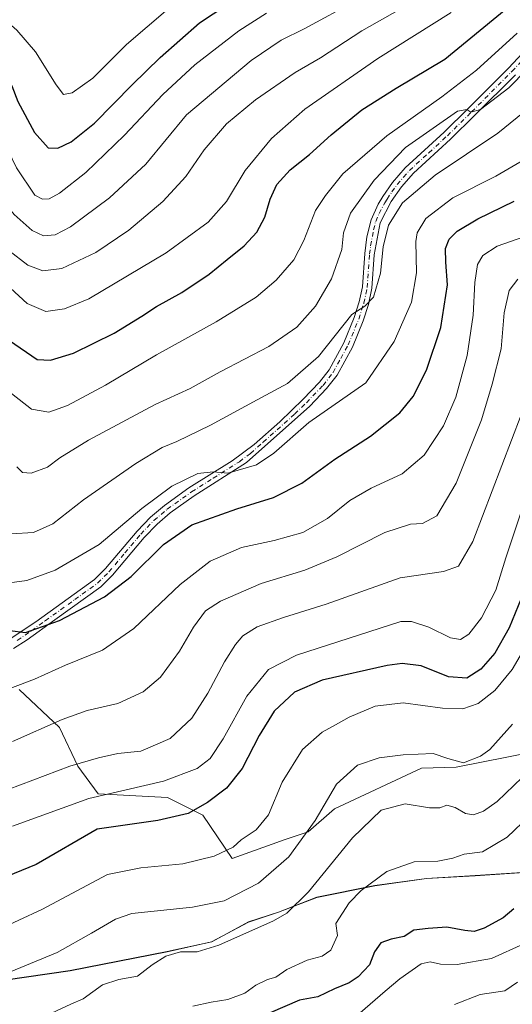
# Model space of a CAD drawing. Units: metres. Extents: x 627958 to 631417, y 4727303 to 4729680.
# Drawn here: x 628135 to 628278, y 4728566 to 4728854 of the extents above; entities that cross this region are included whole.
import ezdxf

# ---------------------------------------------------------------- set-up
doc = ezdxf.new("R2010")
doc.units = ezdxf.units.M
doc.header["$MEASUREMENT"] = 0
doc.linetypes.add('DGN Style 4', pattern=[2.638475, 1.318413, -0.659207, 0.001648, -0.659207])
for name, color, linetype, lineweight in [('Arbolado forestal CxS', 92, 'Continuous', 0), ('Camino Cxs', 7, 'Continuous', 0), ('Camino eje', 30, 'DGN Style 4', 13), ('Curva de nivel maestra', 30, 'Continuous', 30), ('Curva de nivel normal', 30, 'Continuous', 0), ('Matorral CxS', 135, 'Continuous', 0), ('Municipio', 91, 'Continuous', 13), ('Municipio CxS', 4, 'Continuous', 0)]:
    doc.layers.add(name, color=color, linetype=linetype, lineweight=lineweight)

# ---------------------------------------------------------------- blocks, each defined once
blk = doc.blocks.new('*U14')
at = {"layer": 'Municipio CxS', "color": 4, "linetype": 'Continuous', "lineweight": 0, "flags": 128}
blk.add_lwpolyline([(628123.712, 4728572.14), (628149.275, 4728575.871), (628177.589, 4728581.441), (628190.603, 4728584.265), (628201.392, 4728590.086), (628210.089, 4728592.943), (628221.292, 4728597.25), (628238.228, 4728600.667), (628253.289, 4728602.773), (628267.49, 4728603.59), (628293.351, 4728605.296)], dxfattribs=at)

msp = doc.modelspace()

# ---------------------------------------------------------------- linework, layer by layer
at = {"layer": 'Arbolado forestal CxS', "color": 92, "linetype": 'Continuous', "lineweight": 0}
for points in [[(628284.1417, 4728639.7463, 862.7231), (628261.9755, 4728635.3105, 864.7895), (628251.8167, 4728635.0425, 864.4088), (628226.5093, 4728623.1137, 864.734), (628218.7511, 4728616.4609, 866.0981), (628212.1011, 4728614.2429, 867.7485), (628196.5841, 4728608.6991, 870.1227), (628188.0523, 4728621.3259, 875.3277), (628177.7433, 4728626.4409, 878.9088), (628157.4241, 4728627.5221, 881.2618), (628151.5055, 4728635.6281, 885.7281), (628146.1387, 4728646.9241, 890.3224), (628134.4289, 4728658.0551, 895.4418)], [(628134.4289, 4728658.0551, 895.4418), (628146.1387, 4728646.9241, 890.3224), (628151.5055, 4728635.6281, 885.7281), (628157.4241, 4728627.5221, 881.2618), (628177.7433, 4728626.4409, 878.9088), (628188.0523, 4728621.3259, 875.3277), (628196.5841, 4728608.6991, 870.1227), (628212.1011, 4728614.2429, 867.7485), (628218.7511, 4728616.4609, 866.0981), (628226.5093, 4728623.1137, 864.734), (628251.8167, 4728635.0425, 864.4088), (628261.9755, 4728635.3105, 864.7895), (628284.1417, 4728639.7463, 862.7231)], [(627976.4137, 4728625.255, 850.2811), (627986.7131, 4728625.2283, 852.8074), (627998.4331, 4728623.0781, 856.539), (628004.9529, 4728621.0581, 858.4456), (628010.7629, 4728616.6081, 859.5179), (628019.9327, 4728609.6981, 860.8582), (628026.0827, 4728601.7083, 861.8383), (628035.5325, 4728593.4083, 863.0917), (628053.2823, 4728582.9983, 864.964), (628063.7123, 4728576.4983, 865.9357), (628072.8321, 4728571.4883, 866.4257), (628085.0921, 4728568.3281, 866.9233), (628094.3521, 4728568.3981, 867.2626), (628123.7223, 4728572.2179, 865.6871), (628149.2923, 4728575.9477, 863.7253), (628177.6025, 4728581.5175, 861.214), (628190.6125, 4728584.3373, 861.7154), (628201.4027, 4728590.1573, 862.6845), (628210.1027, 4728593.0173, 861.8942), (628221.3029, 4728597.3271, 860.1271), (628238.2429, 4728600.7469, 855.6067), (628253.3029, 4728602.8469, 854.1154), (628267.5031, 4728603.6667, 853.9414), (628293.3631, 4728605.3765, 848.7343)], [(628123.7223, 4728572.2179, 865.6871), (628149.2923, 4728575.9477, 863.7253), (628177.6025, 4728581.5175, 861.214), (628190.6125, 4728584.3373, 861.7154), (628201.4027, 4728590.1573, 862.6845), (628210.1027, 4728593.0173, 861.8942), (628221.3029, 4728597.3271, 860.1271), (628238.2429, 4728600.7469, 855.6067), (628253.3029, 4728602.8469, 854.1154), (628267.5031, 4728603.6667, 853.9414), (628293.3631, 4728605.3765, 848.7343)]]:
    msp.add_polyline3d(points, dxfattribs=at)
at = {"layer": 'Camino Cxs', "color": 7, "linetype": 'Continuous', "lineweight": 0}
for points in [[(628130.9401, 4728672.1901, 901.738), (628139.2301, 4728677.7701, 903.6146), (628156.4101, 4728690.1301, 902.8244), (628159.6001, 4728693.3301, 903.9565), (628168.8601, 4728704.3101, 904.2726), (628172.7801, 4728708.3701, 904.4888), (628176.7901, 4728711.7701, 904.7151), (628183.9401, 4728716.9001, 905.5879), (628196.6101, 4728724.8101, 908.9103), (628203.0301, 4728729.6101, 907.3052), (628210.4901, 4728736.2101, 908.5442), (628217.2901, 4728742.7901, 909.5514), (628222.0501, 4728747.7601, 909.3345), (628224.8701, 4728751.4101, 910.3444), (628229.1901, 4728759.2401, 911.596), (628232.2401, 4728766.6901, 910.7659), (628233.6801, 4728771.2101, 911.2547), (628234.6301, 4728775.5901, 912.0758), (628235.2901, 4728785.3301, 913.8741), (628235.9501, 4728790.2701, 913.0021), (628237.1501, 4728795.2001, 912.5757), (628239.2301, 4728799.7401, 914.7824), (628240.6101, 4728801.9901, 915.4519), (628243.4401, 4728806.1001, 915.526), (628247.1301, 4728810.3501, 915.7839), (628258.4501, 4728820.7801, 915.6273), (628265.5201, 4728827.7201, 917.1118), (628277.2701, 4728839.5301, 919.4072), (628285.5601, 4728848.3301, 919.0943)], [(628130.9401, 4728672.1901, 901.738), (628139.2301, 4728677.7701, 903.6146), (628156.4101, 4728690.1301, 902.8244), (628159.6001, 4728693.3301, 903.9565), (628168.8601, 4728704.3101, 904.2726), (628172.7801, 4728708.3701, 904.4888), (628176.7901, 4728711.7701, 904.7151), (628183.9401, 4728716.9001, 905.5879), (628196.6101, 4728724.8101, 908.9103), (628203.0301, 4728729.6101, 907.3052), (628210.4901, 4728736.2101, 908.5442), (628217.2901, 4728742.7901, 909.5514), (628222.0501, 4728747.7601, 909.3345), (628224.8701, 4728751.4101, 910.3444), (628229.1901, 4728759.2401, 911.596), (628232.2401, 4728766.6901, 910.7659), (628233.6801, 4728771.2101, 911.2547), (628234.6301, 4728775.5901, 912.0758), (628235.2901, 4728785.3301, 913.8741), (628235.9501, 4728790.2701, 913.0021), (628237.1501, 4728795.2001, 912.5757), (628239.2301, 4728799.7401, 914.7824), (628240.6101, 4728801.9901, 915.4519), (628243.4401, 4728806.1001, 915.526), (628247.1301, 4728810.3501, 915.7839), (628258.4501, 4728820.7801, 915.6273), (628265.5201, 4728827.7201, 917.1118), (628277.2701, 4728839.5301, 919.4072), (628285.5601, 4728848.3301, 919.0943)], [(628279.2701, 4728837.5901, 918.2678), (628267.4801, 4728825.7401, 916.7907), (628260.3701, 4728818.7601, 915.0924), (628249.5501, 4728808.8101, 916.075), (628246.0301, 4728804.8801, 916.2038), (628243.0101, 4728800.5601, 915.6934), (628239.8201, 4728794.2901, 912.7612), (628238.0601, 4728784.9801, 911.2707), (628237.4001, 4728775.2001, 911.3354), (628236.3801, 4728770.4901, 910.4063), (628234.8601, 4728765.7301, 909.8361), (628231.7101, 4728758.0401, 909.7079), (628227.2101, 4728749.8701, 908.5421), (628224.1701, 4728745.9401, 909.1798), (628219.2301, 4728740.7801, 909.9325), (628200.7701, 4728724.3101, 908.0319), (628185.5001, 4728714.5901, 904.8052), (628178.5101, 4728709.5701, 903.969), (628174.7001, 4728706.3401, 903.7089), (628170.9401, 4728702.4401, 903.46), (628161.6501, 4728691.4401, 902.574), (628158.2201, 4728688.0001, 902.0219), (628144.8301, 4728678.4001, 905.4772), (628136.7801, 4728672.5401, 904.5608), (628132.7601, 4728669.9901, 903.1319)], [(628279.2701, 4728837.5901, 918.2678), (628267.4801, 4728825.7401, 916.7907), (628260.3701, 4728818.7601, 915.0924), (628249.5501, 4728808.8101, 916.075), (628246.0301, 4728804.8801, 916.2038), (628243.0101, 4728800.5601, 915.6934), (628239.8201, 4728794.2901, 912.7612), (628238.0601, 4728784.9801, 911.2707), (628237.4001, 4728775.2001, 911.3354), (628236.3801, 4728770.4901, 910.4063), (628234.8601, 4728765.7301, 909.8361), (628231.7101, 4728758.0401, 909.7079), (628227.2101, 4728749.8701, 908.5421), (628224.1701, 4728745.9401, 909.1798), (628219.2301, 4728740.7801, 909.9325), (628200.7701, 4728724.3101, 908.0319), (628185.5001, 4728714.5901, 904.8052), (628178.5101, 4728709.5701, 903.969), (628174.7001, 4728706.3401, 903.7089), (628170.9401, 4728702.4401, 903.46), (628161.6501, 4728691.4401, 902.574), (628158.2201, 4728688.0001, 902.0219), (628144.8301, 4728678.4001, 905.4772), (628136.7801, 4728672.5401, 904.5608), (628132.7601, 4728669.9901, 903.1319)]]:
    msp.add_polyline3d(points, dxfattribs=at)
at = {"layer": 'Camino eje', "color": 30, "linetype": 'DGN Style 4', "lineweight": 13}
msp.add_polyline3d([(628133.8601, 4728672.3651, 902.7983), (628138.0051, 4728675.1551, 904.0217), (628142.0301, 4728678.0851, 904.7235), (628150.6201, 4728684.2651, 903.5179), (628157.3151, 4728689.0651, 902.4123), (628160.6251, 4728692.3851, 902.9463), (628165.2701, 4728697.8851, 904.0021), (628169.9001, 4728703.3751, 903.8006), (628171.7801, 4728705.3251, 903.951), (628173.7401, 4728707.3551, 904.0005), (628177.6501, 4728710.6701, 904.2791), (628184.7201, 4728715.7451, 905.1609), (628191.0551, 4728719.7001, 907.518), (628198.6901, 4728724.5601, 908.5928), (628201.9001, 4728726.9601, 907.364), (628205.6301, 4728730.2601, 907.2106), (628214.8601, 4728738.4951, 907.9053), (628218.2601, 4728741.7851, 909.6325), (628223.1101, 4728746.8501, 909.157), (628226.0401, 4728750.6401, 909.3561), (628228.2901, 4728754.7251, 909.8859), (628230.4501, 4728758.6401, 910.5712), (628233.5501, 4728766.2101, 910.1914), (628235.0301, 4728770.8501, 910.8262), (628236.0151, 4728775.3951, 911.7092), (628236.6751, 4728785.1551, 912.3266), (628237.0051, 4728787.6251, 911.9477), (628237.8851, 4728792.2801, 911.7409), (628238.4851, 4728794.7451, 912.5466), (628239.5251, 4728797.0151, 913.9958), (628241.1201, 4728800.1501, 915.3979), (628241.8101, 4728801.2751, 915.4465), (628243.2251, 4728803.3301, 915.4526), (628244.7351, 4728805.4901, 915.84), (628246.5801, 4728807.6151, 916.0872), (628248.3401, 4728809.5801, 915.8334), (628254.0001, 4728814.7951, 914.802), (628259.4101, 4728819.7701, 915.2788), (628266.5001, 4728826.7301, 916.7283), (628278.2701, 4728838.5601, 918.7647), (628282.4151, 4728842.9601, 917.6919)], dxfattribs=at)
at = {"layer": 'Curva de nivel maestra', "color": 30, "linetype": 'Continuous', "lineweight": 30, "flags": 128}
for points, elevation in [([(628107.97, 4728857.4201), (628119.75, 4728850.0801), (628125.2, 4728845.2601), (628129.36, 4728839.8301), (628132.27, 4728834.3101), (628134.03, 4728829.8001), (628138.84, 4728820.7501), (628142.88, 4728816.2401), (628145.74, 4728816.1301), (628149.6, 4728818.0001), (628156.38, 4728823.4401), (628167.44, 4728834.6501), (628175.58, 4728842.5901), (628187.08, 4728852.7001), (628203.32, 4728863.5401)], 950), ([(628131.58, 4728759.9801), (628139.62, 4728754.4101), (628143.56, 4728754.2001), (628150.27, 4728756.2101), (628162.14, 4728762.1001), (628170.25, 4728767.0201), (628174.47, 4728769.9301), (628181.9, 4728773.9401), (628189.88, 4728779.2801), (628195.12, 4728783.6101), (628200.14, 4728787.6101), (628203.8, 4728791.6101), (628206.11, 4728795.9401), (628207.66, 4728801.2401), (628209.62, 4728805.5001), (628213.55, 4728809.8201), (628219.16, 4728814.2801), (628225.52, 4728820.0201), (628234.46, 4728827.2801), (628244.5, 4728833.6901), (628258.65, 4728842.1201), (628276.56, 4728856.7901)], 925), ([(628131.66, 4728675.2901), (628136.24, 4728674.7101), (628146.21, 4728678.1801), (628159.35, 4728685.1201), (628167.14, 4728690.9901), (628176.55, 4728700.3401), (628184.86, 4728706.1201), (628197.96, 4728710.7901), (628208.7, 4728714.0601), (628216.92, 4728718.3201), (628226.56, 4728725.3001), (628237, 4728732.0401), (628245.57, 4728738.8501), (628249.47, 4728743.5801), (628253.35, 4728751.2701), (628257.54, 4728763.7201), (628259.47, 4728776.2001), (628258.95, 4728782.8801), (628258.85, 4728786.8001), (628259.92, 4728789.5101), (628262.24, 4728791.8601), (628268.28, 4728795.5201), (628278.89, 4728800.6901)], 900), ([(628280.92, 4728684.6001), (628277.44, 4728676.0101), (628273.26, 4728668.6001), (628269.22, 4728663.9401), (628265.11, 4728661.3201), (628259.77, 4728661.7001), (628251.78, 4728664.9401), (628246.25, 4728665.5701), (628241.89, 4728664.9901), (628222.89, 4728660.7701), (628214.74, 4728657.2201), (628208.89, 4728651.6501), (628204.43, 4728644.6101), (628199.48, 4728634.9201), (628194.89, 4728629.2401), (628189.35, 4728624.9801), (628183.77, 4728621.8101), (628174.91, 4728619.7501), (628157.21, 4728617.2501), (628139.38, 4728606.9101), (628128.54, 4728602.5601)], 875), ([(628278.78, 4728593.9701), (628275.71, 4728591.2801), (628270.12, 4728588.2701), (628267.22, 4728587.3601), (628264.55, 4728587.6001), (628259.28, 4728588.6301), (628253.8, 4728588.1901), (628249.62, 4728587.6801), (628246.82, 4728585.8801), (628243.05, 4728585.0801), (628240.04, 4728583.9801), (628238.13, 4728581.3801), (628236.66, 4728577.6001), (628233.36, 4728574.0501), (628230.73, 4728572.2901), (628226.49, 4728570.6301), (628221.56, 4728568.2501), (628216.25, 4728567.3101), (628207.71, 4728563.5601)], 850)]:
    msp.add_lwpolyline(points, dxfattribs=dict(at, elevation=elevation))
at = {"layer": 'Curva de nivel normal', "color": 30, "linetype": 'Continuous', "lineweight": 0, "flags": 128}
for points, elevation in [([(628063.64, 4728859.3801), (628079.29, 4728850.8901), (628096.09, 4728842.9601), (628108.08, 4728835.8701), (628114.5, 4728828.3001), (628120.56, 4728816.8101), (628124.41, 4728808.5601), (628128.57, 4728801.9801), (628132.95, 4728796.7701), (628138.23, 4728792.0701), (628141.49, 4728790.5201), (628144.91, 4728790.8101), (628149.37, 4728793.1301), (628160.79, 4728801.6101), (628171.41, 4728811.4401), (628183.21, 4728825.8701), (628202.12, 4728841.7301), (628210.89, 4728847.6401), (628217.62, 4728851.0101), (628233.1, 4728859.4901)], 940), ([(628081.37, 4728860.3301), (628097.26, 4728852.7201), (628112.16, 4728844.2201), (628117.18, 4728840.0501), (628119.29, 4728838.2001), (628123.49, 4728831.1901), (628133.63, 4728810.3801), (628138.96, 4728802.3701), (628141.23, 4728801.2001), (628143.21, 4728801.3601), (628146.21, 4728802.9801), (628153.87, 4728809.0701), (628165.18, 4728819.9301), (628176.37, 4728831.8401), (628185.67, 4728840.5001), (628198.49, 4728850.3601), (628206.66, 4728855.5701)], 945), ([(628131.42, 4728786.2801), (628136.93, 4728781.9801), (628141.28, 4728780.2601), (628146.83, 4728780.9601), (628156.76, 4728785.6801), (628166.47, 4728792.1801), (628176.36, 4728800.5701), (628183.02, 4728807.9001), (628188.38, 4728815.6201), (628194.93, 4728823.2801), (628203.39, 4728830.2801), (628214.96, 4728838.2601), (628222.34, 4728842.5601), (628234.46, 4728850.3601), (628252.33, 4728860.6401)], 935), ([(628020.85, 4728855.1901), (628038.74, 4728849.4701), (628054.51, 4728843.5801), (628062.41, 4728839.1601), (628072.43, 4728832.2501), (628086.8, 4728826.5001), (628096.13, 4728821.6601), (628101.12, 4728815.4801), (628110.86, 4728798.9301), (628124.52, 4728781.9201), (628136.71, 4728770.7801), (628142.21, 4728768.4401), (628147.66, 4728769.1601), (628154.71, 4728772.1101), (628177.28, 4728785.6001), (628189.6, 4728794.5601), (628194.95, 4728800.6001), (628200.42, 4728809.6101), (628208.1, 4728818.9401), (628217.8, 4728827.4901), (628239.15, 4728842.3401), (628260.56, 4728855.7101)], 930), ([(628126.8, 4728856.5301), (628133.74, 4728850.5701), (628139.13, 4728844.2601), (628145.16, 4728834.6601), (628147.39, 4728831.8001), (628149.88, 4728832.3001), (628155.88, 4728836.6101), (628165.77, 4728846.3901), (628177.81, 4728856.7301)], 955), ([(628132.18, 4728744.5101), (628138.04, 4728739.8801), (628143.08, 4728739.0401), (628148.54, 4728740.9801), (628159.62, 4728746.8701), (628174.5, 4728755.7801), (628191.89, 4728765.4101), (628203.6, 4728772.6101), (628209.48, 4728777.5401), (628214.55, 4728783.5401), (628217.55, 4728789.1701), (628220.95, 4728797.9401), (628223.81, 4728802.2601), (628228.88, 4728808.6101), (628241.72, 4728819.7301), (628257.84, 4728831.0801), (628267.92, 4728838.9301), (628279.78, 4728849.7001)], 920), ([(628293.22, 4728849.9001), (628277.4, 4728833.7901), (628269.08, 4728827.4001), (628266.25, 4728826.6401), (628265.06, 4728827.4501), (628262.37, 4728826.9301), (628247.22, 4728816.2801), (628238.05, 4728806.7501), (628231.14, 4728797.1101), (628229.11, 4728791.3601), (628228.59, 4728786.5201), (628225.59, 4728777.9401), (628220.96, 4728769.9401), (628215.47, 4728763.8301), (628207.29, 4728758.2301), (628193.08, 4728750.7801), (628184.32, 4728745.9501), (628174.07, 4728741.2501), (628154.63, 4728730.8301), (628146.23, 4728725.7301), (628142.63, 4728722.9901), (628137.88, 4728721.2201), (628135.34, 4728721.3701), (628133.68, 4728723.0701)], 915), ([(628285.44, 4728829.6701), (628274.12, 4728820.5301), (628255.85, 4728808.2901), (628246.27, 4728800.1201), (628242.25, 4728793.6801), (628240.72, 4728787.2801), (628239.89, 4728779.6101), (628237.82, 4728772.5701), (628235.33, 4728769.9501), (628231.55, 4728767.5801), (628221.75, 4728755.3101), (628212.71, 4728747.4001), (628203.89, 4728742.6301), (628190.25, 4728735.2501), (628180.48, 4728730.4501), (628176.18, 4728728.7001), (628168.43, 4728723.9901), (628153.2, 4728713.4001), (628144.2, 4728706.3801), (628138.58, 4728703.8701), (628132.03, 4728703.4401)], 910), ([(628127.88, 4728688.6901), (628136.62, 4728689.8101), (628144.94, 4728692.9001), (628157.72, 4728700.4101), (628170.26, 4728710.9001), (628178.98, 4728717.3701), (628186.58, 4728721.0801), (628191.02, 4728721.5801), (628195.35, 4728721.1701), (628203.72, 4728723.6101), (628208.75, 4728727.0201), (628218.99, 4728736.0201), (628235.62, 4728747.6101), (628243.92, 4728759.6701), (628248.9, 4728771.1101), (628250.38, 4728779.7201), (628250.17, 4728788.8701), (628250.64, 4728791.3901), (628253.09, 4728795.6101), (628261, 4728801.6101), (628273.55, 4728807.9201), (628285.27, 4728814.7201)], 905), ([(628281.7, 4728790.2801), (628274, 4728787.5201), (628269.73, 4728784.7401), (628268.24, 4728782.1301), (628267.46, 4728776.8601), (628266.97, 4728767.3601), (628265.18, 4728755.5701), (628261.93, 4728743.3901), (628258.26, 4728735.0401), (628252.69, 4728726.5001), (628246.26, 4728721.0101), (628237.16, 4728716.8201), (628230.92, 4728713.2601), (628224.47, 4728707.9801), (628217.25, 4728703.9201), (628208.84, 4728701.5801), (628199.28, 4728699.4801), (628190.2, 4728695.5201), (628181.43, 4728688.7001), (628167.86, 4728675.7901), (628158.7, 4728669.5101), (628147.96, 4728665.1301), (628138.88, 4728661.0701), (628121.41, 4728654.3701)], 895), ([(628279.98, 4728777.8601), (628277.48, 4728774.5401), (628276, 4728768.0001), (628275.17, 4728757.5201), (628272.5, 4728747.2101), (628269.4, 4728736.7601), (628261.98, 4728718.2801), (628256.33, 4728708.7201), (628252.15, 4728706.5301), (628248.66, 4728706.3201), (628241.2, 4728703.9201), (628227.13, 4728696.7301), (628217.83, 4728692.9101), (628205.09, 4728688.9701), (628193.17, 4728683.8601), (628188.83, 4728680.9901), (628185.28, 4728676.2001), (628181.19, 4728669.2501), (628175.62, 4728661.5901), (628170.62, 4728657.3501), (628163.18, 4728653.9401), (628154.28, 4728651.8601), (628146.94, 4728649.2701), (628132.44, 4728642.7801)], 890), ([(628127.54, 4728627.4301), (628149.18, 4728635.6001), (628157.55, 4728638.0801), (628163.25, 4728639.3001), (628169.89, 4728640.0401), (628178.53, 4728643.6701), (628184.84, 4728649.6401), (628189.47, 4728656.9101), (628194.38, 4728666.0801), (628197.59, 4728671.2001), (628199.74, 4728673.7201), (628203.91, 4728676.3301), (628211.55, 4728679.0801), (628224.05, 4728682.9401), (628245.62, 4728690.6401), (628258.31, 4728692.4601), (628262.66, 4728694.0201), (628266.87, 4728701.2701), (628280.97, 4728738.2801)], 885), ([(628132.5, 4728618.1001), (628154.72, 4728626.2201), (628176.51, 4728631.2801), (628186.39, 4728634.9001), (628190.21, 4728637.8501), (628193.98, 4728643.6001), (628200.91, 4728656.0901), (628207.19, 4728663.8901), (628215.36, 4728668.0801), (628245.83, 4728677.8801), (628248.98, 4728677.9201), (628254.04, 4728676.2201), (628260.35, 4728673.0801), (628263.25, 4728672.6601), (628265.67, 4728674.1601), (628269.4, 4728678.9101), (628273.54, 4728687.0401), (628276.49, 4728696.4901), (628282.18, 4728713.6601)], 880), ([(628127.48, 4728587.5501), (628141, 4728593.7401), (628160.21, 4728603.9801), (628169.88, 4728605.9301), (628182.21, 4728607.1101), (628191.38, 4728609.3001), (628196.93, 4728611.9601), (628199.22, 4728614.1401), (628203.58, 4728617.0201), (628207.21, 4728621.4201), (628211.14, 4728630.9601), (628217.12, 4728640.5001), (628222.83, 4728645.5801), (628226.73, 4728647.6801), (628230.74, 4728649.9301), (628238.3, 4728653.1201), (628246.56, 4728654.0901), (628258.02, 4728652.5801), (628263.89, 4728652.4001), (628268.43, 4728653.9601), (628273.27, 4728657.6801), (628278.29, 4728663.8701), (628282.76, 4728671.3801)], 870), ([(628098.91, 4728559.4901), (628109.54, 4728566.2601), (628125.54, 4728573.5301), (628131.54, 4728575.5001), (628145.54, 4728581.2401), (628155.54, 4728586.8701), (628162.52, 4728590.9601), (628167.33, 4728592.5701), (628185.05, 4728594.4301), (628194.3, 4728596.3101), (628204.25, 4728601.4401), (628213.14, 4728609.1201), (628220.82, 4728619.7501), (628227.07, 4728630.4101), (628233.18, 4728635.9201), (628239.55, 4728638.0401), (628246.55, 4728638.9601), (628255.3, 4728639.3101), (628259.52, 4728637.9001), (628264.1, 4728636.6001), (628269.06, 4728638.5301), (628271.78, 4728640.4801), (628278.48, 4728647.8501)], 865), ([(628281.26, 4728632.2901), (628273.99, 4728625.3401), (628269.92, 4728622.4501), (628267.06, 4728621.4401), (628264.71, 4728621.7601), (628261.69, 4728623.5501), (628259.26, 4728624.2101), (628257.22, 4728623.4601), (628254.16, 4728623.4401), (628247.14, 4728624.6201), (628240.06, 4728622.7801), (628231.69, 4728614.6501), (628218.89, 4728598.8701), (628212.51, 4728592.7301), (628208.61, 4728590.4501), (628192.71, 4728583.3501), (628186.34, 4728581.4001), (628181.48, 4728581.3701), (628177.21, 4728580.1101), (628173.23, 4728577.5801), (628168.94, 4728574.2901), (628163.46, 4728573.3201), (628158.69, 4728571.7401), (628153.09, 4728567.6401), (628149.45, 4728566.1401), (628143.82, 4728563.4501)], 860), ([(628283.43, 4728621.0801), (628276.89, 4728614.8501), (628269.7, 4728610.5801), (628264.36, 4728609.9201), (628261, 4728608.7701), (628256.66, 4728607.8701), (628249.75, 4728607.6901), (628241.73, 4728604.8801), (628234.22, 4728599.2901), (628230.79, 4728595.6601), (628226.86, 4728589.6401), (628227.31, 4728586.1701), (628225.38, 4728581.9201), (628222.85, 4728580.1401), (628218.51, 4728578.9601), (628212.56, 4728576.2701), (628209.31, 4728574.0301), (628206.89, 4728573.3201), (628203.48, 4728571.6601), (628200.26, 4728569.2801), (628195.37, 4728567.5101), (628190.45, 4728566.6801), (628185.11, 4728565.5201)], 855), ([(628233.94, 4728563.5701), (628241.22, 4728569.8801), (628245.56, 4728573.5201), (628251.8, 4728577.9101), (628254.41, 4728578.4601), (628257.43, 4728577.8101), (628262.32, 4728577.7001), (628272.27, 4728579.4401), (628281.74, 4728583.7001)], 845), ([(628261.52, 4728566.0101), (628269.03, 4728568.9401), (628276.17, 4728570.0001), (628279.89, 4728572.5001)], 840)]:
    msp.add_lwpolyline(points, dxfattribs=dict(at, elevation=elevation))
at = {"layer": 'Matorral CxS', "color": 135, "linetype": 'Continuous', "lineweight": 0}
for points in [[(628134.4289, 4728658.0551, 895.4418), (628146.1387, 4728646.9241, 890.3224), (628151.5055, 4728635.6281, 885.7281), (628157.4241, 4728627.5221, 881.2618), (628177.7433, 4728626.4409, 878.9088), (628188.0523, 4728621.3259, 875.3277), (628196.5841, 4728608.6991, 870.1227), (628212.1011, 4728614.2429, 867.7485), (628218.7511, 4728616.4609, 866.0981), (628226.5093, 4728623.1137, 864.734), (628251.8167, 4728635.0425, 864.4088), (628261.9755, 4728635.3105, 864.7895), (628284.1417, 4728639.7463, 862.7231)], [(628134.4289, 4728658.0551, 895.4418), (628146.1387, 4728646.9241, 890.3224), (628151.5055, 4728635.6281, 885.7281), (628157.4241, 4728627.5221, 881.2618), (628177.7433, 4728626.4409, 878.9088), (628188.0523, 4728621.3259, 875.3277), (628196.5841, 4728608.6991, 870.1227), (628212.1011, 4728614.2429, 867.7485), (628218.7511, 4728616.4609, 866.0981), (628226.5093, 4728623.1137, 864.734), (628251.8167, 4728635.0425, 864.4088), (628261.9755, 4728635.3105, 864.7895), (628284.1417, 4728639.7463, 862.7231)], [(627976.4137, 4728625.255, 850.2811), (627986.7131, 4728625.2283, 852.8074), (627998.4331, 4728623.0781, 856.539), (628004.9529, 4728621.0581, 858.4456), (628010.7629, 4728616.6081, 859.5179), (628019.9327, 4728609.6981, 860.8582), (628026.0827, 4728601.7083, 861.8383), (628035.5325, 4728593.4083, 863.0917), (628053.2823, 4728582.9983, 864.964), (628063.7123, 4728576.4983, 865.9357), (628072.8321, 4728571.4883, 866.4257), (628085.0921, 4728568.3281, 866.9233), (628094.3521, 4728568.3981, 867.2626), (628123.7223, 4728572.2179, 865.6871), (628149.2923, 4728575.9477, 863.7253), (628177.6025, 4728581.5175, 861.214), (628190.6125, 4728584.3373, 861.7154), (628201.4027, 4728590.1573, 862.6845), (628210.1027, 4728593.0173, 861.8942), (628221.3029, 4728597.3271, 860.1271), (628238.2429, 4728600.7469, 855.6067), (628253.3029, 4728602.8469, 854.1154), (628267.5031, 4728603.6667, 853.9414), (628293.3631, 4728605.3765, 848.7343)], [(628293.3631, 4728605.3765, 848.7343), (628267.5031, 4728603.6667, 853.9414), (628253.3029, 4728602.8469, 854.1154), (628238.2429, 4728600.7469, 855.6067), (628221.3029, 4728597.3271, 860.1271), (628210.1027, 4728593.0173, 861.8942), (628201.4027, 4728590.1573, 862.6845), (628190.6125, 4728584.3373, 861.7154), (628177.6025, 4728581.5175, 861.214), (628149.2923, 4728575.9477, 863.7253), (628123.7223, 4728572.2179, 865.6871)]]:
    msp.add_polyline3d(points, dxfattribs=at)
at = {"layer": 'Municipio', "color": 91, "linetype": 'Continuous', "lineweight": 13, "flags": 128}
msp.add_lwpolyline([(627976.415, 4728625.1819), (627986.696, 4728625.157), (627998.424, 4728623), (628004.943, 4728620.983), (628010.754, 4728616.538), (628019.921, 4728609.627), (628026.065, 4728601.633), (628035.517, 4728593.331), (628053.267, 4728582.924), (628063.695, 4728576.42), (628072.819, 4728571.413), (628085.077, 4728568.251), (628094.343, 4728568.326), (628123.712, 4728572.14), (628149.275, 4728575.871), (628177.589, 4728581.441), (628190.603, 4728584.265), (628201.392, 4728590.086), (628210.089, 4728592.943), (628221.292, 4728597.25), (628238.228, 4728600.667), (628253.289, 4728602.773), (628267.49, 4728603.59), (628293.351, 4728605.296)], dxfattribs=at)
msp.add_lwpolyline([(627976.415, 4728625.1819), (627986.696, 4728625.157), (627998.424, 4728623), (628004.943, 4728620.983), (628010.754, 4728616.538), (628019.921, 4728609.627), (628026.065, 4728601.633), (628035.517, 4728593.331), (628053.267, 4728582.924), (628063.695, 4728576.42), (628072.819, 4728571.413), (628085.077, 4728568.251), (628094.343, 4728568.326), (628123.712, 4728572.14), (628149.275, 4728575.871), (628177.589, 4728581.441), (628190.603, 4728584.265), (628201.392, 4728590.086), (628210.089, 4728592.943), (628221.292, 4728597.25), (628238.228, 4728600.667), (628253.289, 4728602.773), (628267.49, 4728603.59), (628293.351, 4728605.296)], dxfattribs=at)
at = {"layer": 'Municipio CxS', "color": 4, "linetype": 'Continuous', "lineweight": 0, "flags": 128}
msp.add_lwpolyline([(628293.351, 4728605.296), (628267.49, 4728603.59), (628253.289, 4728602.773), (628238.228, 4728600.667), (628221.292, 4728597.25), (628210.089, 4728592.943), (628201.392, 4728590.086), (628190.603, 4728584.265), (628177.589, 4728581.441), (628149.275, 4728575.871), (628123.712, 4728572.14)], dxfattribs=at)

# ---------------------------------------------------------------- block references
at = {"layer": 'Municipio CxS', "color": 4, "linetype": 'Continuous', "lineweight": 0}
msp.add_blockref('*U14', (0, 0), dxfattribs=at)

doc.saveas('drawing.dxf')
